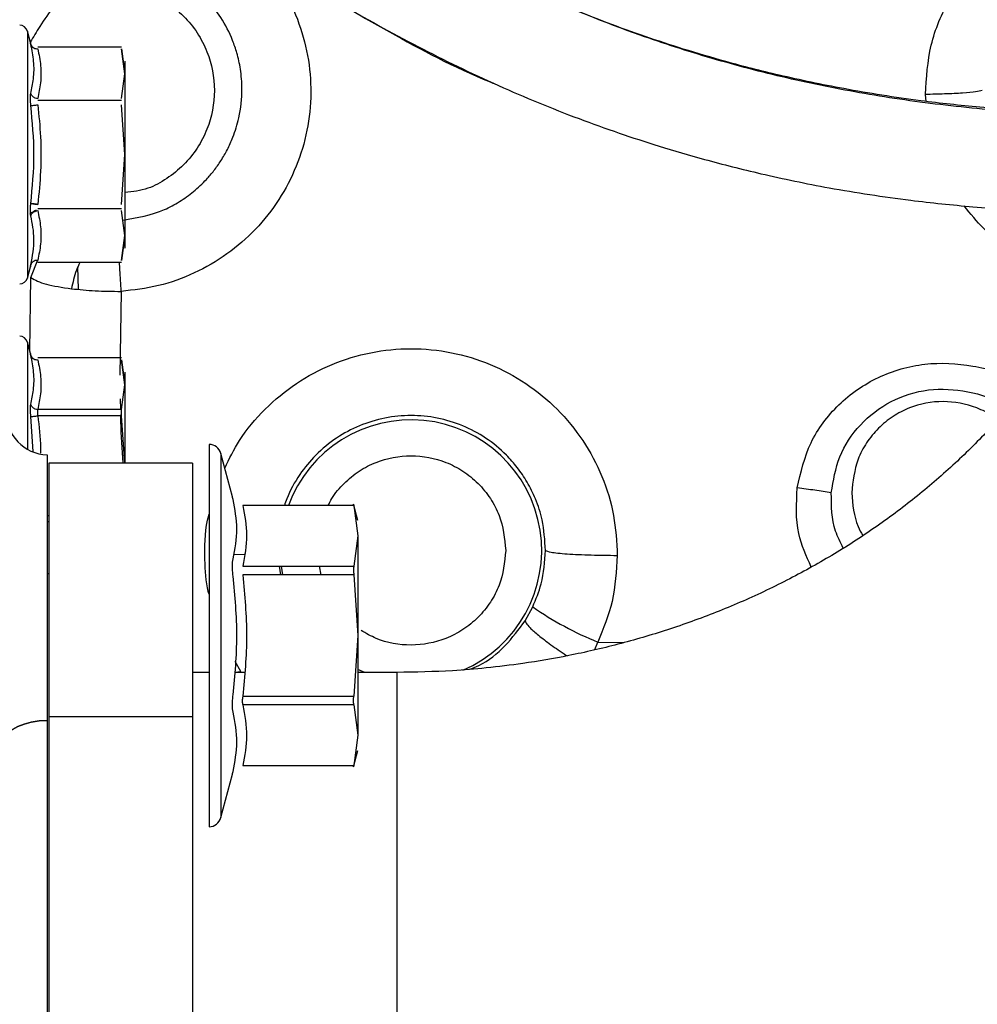
# Model space of a CAD drawing. Units: inches. Extents: x 0.3 to 16.7, y 0.2 to 10.7.
# Drawn here: x 5.5 to 5.6, y 6 to 6.2 of the extents above; entities that cross this region are included whole.
import ezdxf

# ---------------------------------------------------------------- set-up
doc = ezdxf.new("R2010")
doc.units = ezdxf.units.IN
doc.header["$MEASUREMENT"] = 0
doc.styles.add('SLDTEXTSTYLE0', font='TXT', dxfattribs={"width": 0.75})
doc.dimstyles.new('SLDDIMSTYLE0', dxfattribs={"dimtxt": 0.125, "dimasz": 0.13, "dimexe": 0, "dimexo": 0.0625, "dimgap": 0.03125, "dimtad": 0, "dimtih": 1, "dimtoh": 1, "dimlfac": 18, "dimrnd": 1e-09, "dimzin": 12, "dimdsep": 46, "dimtxsty": 'SLDTEXTSTYLE0', "dimsah": 1, "dimcen": 0.09, "dimadec": 0, "dimazin": 3, "dimtfac": 1, "dimtofl": 0, "dimtmove": 0, "dimatfit": 3, "dimfxl": 1, "dimfrac": 2, "dimtolj": 1, "dimtzin": 12, "dimarcsym": 0})

# ---------------------------------------------------------------- blocks, each defined once
blk = doc.blocks.new('_D')
at = {"color": 7, "linetype": 'Continuous', "lineweight": 0}
for p, q in [((8.3111771321, 6.1007154098), (8.3111771321, 3.5876869042)), ((4.0684090535, 5.4734014035), (4.0684090535, 3.5876869042)), ((4.0684090535, 3.7126869042), (6.2157359349, 3.7126869042)), ((8.3111771321, 3.7126869042), (6.6313609269, 3.7126869042))]:
    blk.add_line(p, q, dxfattribs=at)
at = {"color": 7, "linetype": 'Continuous', "lineweight": 18}
for points in [[(4.0684090535, 3.7126869042), (4.1984090535, 3.6926869042), (4.1984090535, 3.7326869042)], [(8.3111771321, 3.7126869042), (8.1811771321, 3.7326869042), (8.1811771321, 3.6926869042)]]:
    blk.add_solid(points, dxfattribs=at)
at = {"color": 7, "linetype": 'Continuous', "lineweight": 18, "insert": (6.2157359349, 3.7746016325), "char_height": 0.125, "attachment_point": 1, "style": 'SLDTEXTSTYLE0'}
blk.add_mtext('76.37', dxfattribs=at)

msp = doc.modelspace()

# ---------------------------------------------------------------- linework, layer by layer
at = {"color": 7, "linetype": 'Continuous', "lineweight": 25}
for p, q in [((5.4791871971, 6.1808223256), (5.478722041, 6.1825579915)), ((5.478722041, 6.1825579915), (5.478722041, 6.1449711487)), ((5.4803126715, 6.1801809108), (5.4930678308, 6.1801809108)), ((5.4935749657, 6.1760768338), (5.4930678308, 6.1798652226)), ((5.4930678308, 6.1798652226), (5.4935749657, 6.1760768338)), ((5.4930678308, 6.1722884449), (5.4935749657, 6.1760768338)), ((5.4930678308, 6.1719727567), (5.4803126715, 6.1719727567)), ((5.4935749657, 6.1637646027), (5.4930678308, 6.1713413803)), ((5.4930678308, 6.156187825), (5.4935749657, 6.1637646027)), ((5.4803126715, 6.1555564486), (5.4930678308, 6.1555564486)), ((5.4935749657, 6.1514523064), (5.4930678308, 6.1552406952)), ((5.4930678308, 6.1476639175), (5.4935749657, 6.1514523064)), ((5.4935749657, 6.1514523064), (5.4930678308, 6.1476639175)), ((5.478722041, 6.1449711487), (5.4791871971, 6.1467068797)), ((5.4792445594, 6.1450375716), (5.4803327483, 6.1477618246)), ((5.4930678308, 6.1473482293), (5.4803126715, 6.1473482293)), ((5.4864978919, 6.1432618173), (5.4864188884, 6.1466899318)), ((5.4930069486, 6.1429474328), (5.4928100916, 6.1302116984)), ((5.4791871971, 6.1334939953), (5.478722041, 6.1352296612)), ((5.478722041, 6.1352296612), (5.478722041, 6.1189390286)), ((5.4930678308, 6.1328526457), (5.4803126715, 6.1328526457)), ((5.4935749657, 6.1287485035), (5.4930678308, 6.1325368923)), ((5.4930678308, 6.1325368923), (5.4935749657, 6.1287485035)), ((5.4930678308, 6.1249601146), (5.4935749657, 6.1287485035)), ((5.4930678308, 6.1249601146), (5.4803126715, 6.1249601146)), ((5.4930678308, 6.12401305), (5.4803126715, 6.12401305)), ((5.4935492831, 6.1168211864), (5.4930678308, 6.12401305)), ((5.506365455, 6.1196645966), (5.506365455, 6.061486122)), ((5.481753769, 6.1180755305), (5.481753769, 6.077663464)), ((5.5099322168, 6.111677157), (5.5081611557, 6.1182865977)), ((5.5038549418, 6.1168211864), (5.4819826967, 6.1168211864)), ((5.4819826967, 6.1168211864), (5.4819826967, 6.0782524053)), ((5.5038549418, 6.1168211864), (5.5038549418, 6.0782524053)), ((5.5290080497, 6.1080722623), (5.5283464277, 6.1105417093)), ((5.5283972716, 6.1103372258), (5.5115061601, 6.1103372258)), ((5.5283972716, 6.1103372258), (5.5290080497, 6.1057280346)), ((5.5290080497, 6.1057280346), (5.5283972716, 6.1011187782)), ((5.5290080497, 6.1057280346), (5.5290080497, 6.0905744793)), ((5.481753769, 6.100019899), (5.4819826967, 6.100019899)), ((5.5115061601, 6.1011187782), (5.5283972716, 6.1011187782)), ((5.5283972716, 6.0997928617), (5.5115061601, 6.0997928617)), ((5.5283972716, 6.0997928617), (5.5290080497, 6.0905744793)), ((5.5544690889, 6.0928340324), (5.5556150313, 6.0949405325)), ((5.5290080497, 6.0905744793), (5.5283972716, 6.0813560317)), ((5.5290080497, 6.0905744793), (5.5290080497, 6.075420924)), ((5.5650470882, 6.0884325188), (5.5655290619, 6.0895772878)), ((5.506365455, 6.084956559), (5.5038549418, 6.084956559)), ((5.5117258316, 6.084956559), (5.5102437984, 6.084956559)), ((5.5349136289, 6.084956559), (5.5290080497, 6.084956559)), ((5.5115061601, 6.0813560317), (5.5283972716, 6.0813560317)), ((5.5283972716, 6.0800301152), (5.5115061601, 6.0800301152)), ((5.5283972716, 6.0800301152), (5.5290080497, 6.075420924)), ((5.481753769, 6.077663464), (5.481753769, 5.9659003877)), ((5.4819826967, 6.0782524053), (5.5038549418, 6.0782524053)), ((5.4819826967, 6.0782524053), (5.4819826967, 5.9659003877)), ((5.5038549418, 6.0782524053), (5.5038549418, 5.9659003877)), ((5.5290080497, 6.075420924), (5.5283972716, 6.0708117328)), ((5.5283464277, 6.0706072492), (5.5290080497, 6.073076631)), ((5.5115061601, 6.0708117328), (5.5283972716, 6.0708117328)), ((5.5081611557, 6.0628622957), (5.5099322168, 6.0694718016))]:
    msp.add_line(p, q, dxfattribs=at)
at = {"color": 8, "linetype": 'Continuous', "lineweight": 25}
for p, q in [((5.6154502334, 6.1718646158), (5.6153339443, 6.1729125859)), ((5.4790838146, 6.1338794309), (5.4792444291, 6.1450375716)), ((5.4928635428, 6.1265741464), (5.4928871396, 6.1249601146)), ((5.4795938176, 6.1185903571), (5.4792562926, 6.1238875048)), ((5.5081611557, 6.1182865977), (5.5081611557, 6.0628622957)), ((5.481753769, 6.1088594947), (5.4819826967, 6.1088594947)), ((5.481753769, 6.1079124301), (5.4819826967, 6.1079124301)), ((5.5117223116, 6.1029259514), (5.5101043037, 6.1028498812)), ((5.5170311925, 6.1011187782), (5.517236002, 6.0997928617)), ((5.5175864335, 6.0997928617), (5.5173784952, 6.1011187782)), ((5.5234093589, 6.0997928617), (5.5231564433, 6.1011187782)), ((5.5655290619, 6.0895772878), (5.5694624209, 6.0895021302)), ((5.5112261277, 6.0851053099), (5.5103439216, 6.0866235857)), ((5.5102441895, 6.0850190057), (5.5112261277, 6.0851053099)), ((5.5300469592, 6.084956559), (5.5290080497, 6.0853850814)), ((5.5349136289, 6.084956559), (5.5349136289, 6.0084036359))]:
    msp.add_line(p, q, dxfattribs=at)
at = {"color": 7, "linetype": 'Continuous', "lineweight": 25, "flags": 128}
for points in [[(5.4754211014, 6.0745848684), (5.4755415622, 6.0751726365), (5.4758987729, 6.0757388284), (5.4764796965, 6.0762625853), (5.4772626919, 6.076724743), (5.4782190779, 6.0771082882), (5.4793137853, 6.0773990107), (5.4805066604, 6.077586416), (5.481753769, 6.077663464)], [(5.481753769, 6.077663464), (5.4805066604, 6.077586416), (5.4793137853, 6.0773990107), (5.4782190779, 6.0771082882), (5.4772626919, 6.076724743), (5.4764796965, 6.0762625853), (5.4758987729, 6.0757388284), (5.4755415622, 6.0751726365), (5.4754211014, 6.0745848684)]]:
    msp.add_lwpolyline(points, dxfattribs=at)
at = {"color": 7, "linetype": 'Continuous', "lineweight": 25}
for centre, radius, start, end in [((5.4775600818, 6.1822466577), 0.0012029746281774, 14.999760197, 90), ((5.4775600818, 6.1452825282), 0.0012029746281771, 270, 345.000239803), ((5.4775600818, 6.1349183361), 0.0012029746281767, 14.9997601958, 90), ((5.4819827193, 6.1246332359), 0.0065616797900261, 180.0000036452, 268.0000000001), ((5.5063654228, 6.1178054359), 0.0018591426071746, 14.9999191597, 90), ((5.5838102949, 6.1352146383), 0.0491627016754126, 235.0046999117, 248.1701396374), ((5.5063654228, 6.0633434937), 0.0018591426071746, 270, 345.0000808403)]:
    msp.add_arc(centre, radius, start, end, dxfattribs=at)
at = {"color": 8, "linetype": 'Continuous', "lineweight": 25}
msp.add_arc((5.5371008295, 6.1035316345), 0.0198693244310024, 293.3186078383, 159.9696894508, dxfattribs=at)
for points, knots in [([(5.644650968633353, 6.16987733797056), (5.640173128249024, 6.169920442117658), (5.631341057581837, 6.170005460528443), (5.618400413729128, 6.171155098778018), (5.606002605020845, 6.172936387916039), (5.594108692188033, 6.175345726863093), (5.582697511459865, 6.17834052122739), (5.569849468736859, 6.182515012919686), (5.55588644679701, 6.188167205048166), (5.541384191917395, 6.195496327243297), (5.53132524612897, 6.201287284111753), (5.52643935424173, 6.20468585640309), (5.52563723237908, 6.205243803488206)], [0, 0, 0, 0, 0.0906435359185756, 0.1787848708403976, 0.2658758141901626, 0.3531072200888831, 0.4414533942261891, 0.5317024716761782, 0.6716675530011119, 0.8178055679934683, 0.9700889539641242, 1, 1, 1, 1]), ([(5.509811234461618, 6.197585414921527), (5.511178716664052, 6.196448383436452), (5.514019931218606, 6.194085975795143), (5.517385000245632, 6.18955700130222), (5.51997061911201, 6.184418123393489), (5.521528497002415, 6.178872347358706), (5.522022586248307, 6.173141654856504), (5.521432549174913, 6.167423656573058), (5.51978221335595, 6.161916598441392), (5.517126176500549, 6.156808275948613), (5.513556460724719, 6.152282334415769), (5.509196880558119, 6.148490923950185), (5.504193889227785, 6.145592576401204), (5.498738725250742, 6.143601050181124), (5.494913371475488, 6.143164829795304), (5.493006948586163, 6.142947432770827)], [0, 0, 0, 0, 0.0717575583965632, 0.1490905102475746, 0.2263444745347876, 0.3037146082305374, 0.3809622806383721, 0.4580802067078514, 0.5352536586265858, 0.6125076755968393, 0.6898765612663861, 0.7672715573030563, 0.8448171287534758, 0.9226622699083166, 1, 1, 1, 1]), ([(5.493259603445249, 6.153807876198947), (5.495426811668118, 6.15416611610886), (5.498454602825412, 6.15466661053297), (5.501900425515233, 6.15657741195068), (5.504054179082304, 6.158110145962409), (5.505780670950374, 6.159735337301186), (5.507144640366628, 6.161333757824145), (5.50821713642549, 6.162846069857562), (5.509192319221224, 6.164539504687077), (5.510164505175981, 6.166699023866078), (5.5110988438077, 6.169768206182678), (5.511479210426207, 6.173297622883944), (5.511217532123625, 6.176623000877177), (5.510678272888322, 6.179080750251527), (5.509771085258165, 6.181746794511637), (5.508310593680456, 6.184581870229138), (5.50596009544105, 6.187602024706382), (5.503114392906188, 6.190095758124809), (5.498789681617219, 6.192712447279051), (5.495111492338808, 6.193369171551441), (5.492698365484274, 6.193800024576606)], [0, 0, 0, 0, 0.1092478459172006, 0.1526293866602064, 0.1969213054729619, 0.2421362115407945, 0.2715267523852215, 0.3025874942389044, 0.3353261493708792, 0.3697460534293802, 0.4216124848650212, 0.4962419880876858, 0.5468575490491336, 0.5889803258118953, 0.6225740787082733, 0.6884489435198434, 0.7484356703161267, 0.814144718526858, 0.8780670768053258, 1, 1, 1, 1]), ([(5.484521369575258, 6.189530313900668), (5.483953996847915, 6.188492956661999), (5.482766002470743, 6.18632088439404), (5.480751446500634, 6.183576190440234), (5.479640504406537, 6.181658011307781), (5.479177419457174, 6.180858437782624)], [0, 0, 0, 0, 0.3477376294173892, 0.7281110433585797, 1, 1, 1, 1]), ([(5.491169008336723, 6.189530313900668), (5.493182546122014, 6.189316479718514), (5.496280007671854, 6.188987534733172), (5.500007931337059, 6.186991498988092), (5.502568860770642, 6.184925502639787), (5.504648194654951, 6.182361051614949), (5.506581851483488, 6.178634225436833), (5.507563182272936, 6.173523071554265), (5.50658202062783, 6.168410976756898), (5.504647880410814, 6.164685729748854), (5.502570091610998, 6.162116245239324), (5.500003365585686, 6.160069056791521), (5.497026308400002, 6.1583922755345), (5.494761063870391, 6.158117965446722), (5.493574965728084, 6.157974334734329)], [0, 0, 0, 0, 0.1258824923502507, 0.193647312060087, 0.2628496735323445, 0.332052897514895, 0.3998183464724351, 0.5256994951129964, 0.6515819874632471, 0.7193474364207874, 0.7885506604033378, 0.8577530218755954, 0.9255184708331355, 1, 1, 1, 1]), ([(5.480082831220003, 6.155299361191407), (5.479780477182786, 6.155148398232828), (5.479419718671872, 6.154968274386487), (5.479144643598924, 6.154831006017565), (5.479100110720621, 6.154808783154903)], [0, 0, 0, 0, 0.838106456448132, 1, 1, 1, 1]), ([(5.640865904210593, 6.144782635274114), (5.64039837332324, 6.144805865866455), (5.638009729243221, 6.144924552392562), (5.633838425250263, 6.146261042128474), (5.628674581031235, 6.148795840931772), (5.624348703932414, 6.152072635666938), (5.622203541310443, 6.154770837719899), (5.621251582648761, 6.155968218649893)], [0, 0, 0, 0, 0.0603240314568295, 0.3081991896574475, 0.5557451671080478, 0.8028530649219019, 1, 1, 1, 1]), ([(5.508761243628239, 6.116047056118866), (5.509454459786363, 6.1174731778306), (5.51104747061289, 6.120750405719924), (5.514769863208683, 6.125135991301188), (5.519532556776699, 6.129088593430344), (5.52500704074397, 6.132011075820886), (5.530935414103071, 6.133812727487158), (5.537102659588948, 6.134420116832954), (5.543269237281712, 6.133811904829853), (5.549199388332489, 6.132010442303101), (5.554666544956238, 6.129083735000465), (5.559455173664646, 6.125144004674653), (5.563391099833346, 6.120339508017512), (5.566290732593071, 6.114852627189315), (5.568140233094937, 6.108915435673814), (5.568362378243915, 6.104809541219993), (5.568472790872386, 6.102768791732732)], [0, 0, 0, 0, 0.0559831925239348, 0.1286493841047488, 0.2013374256802414, 0.2739202069637879, 0.3464504958226802, 0.4189530946455139, 0.4914564505850813, 0.5639877317080833, 0.6365714468810065, 0.7092603523635701, 0.781924665606852, 0.8548193016373895, 0.9278409518130804, 1, 1, 1, 1]), ([(5.595851034596579, 6.113043422668948), (5.596390965712036, 6.115385982460593), (5.597473496813065, 6.120082681276202), (5.601954925998072, 6.125994742305497), (5.608012884223948, 6.13020045516248), (5.61522053627071, 6.132278993726867), (5.622569742863237, 6.131853436963643), (5.627905974511161, 6.130364539248496), (5.630074012510732, 6.12851306531311), (5.630375447619465, 6.128255643973106)], [0, 0, 0, 0, 0.1595611371276734, 0.3199109821818558, 0.4827428930071938, 0.6464619750226619, 0.8096766625441432, 0.973538223992519, 0.9999999999999999, 0.9999999999999999, 0.9999999999999999, 0.9999999999999999]), ([(5.601027199986259, 6.112280569259274), (5.601333563912898, 6.114155369251393), (5.601952140418632, 6.117940760177796), (5.605256141640153, 6.122865573319619), (5.609978350474273, 6.126480453864655), (5.615804861868375, 6.128319954425912), (5.621775929739161, 6.127910095861975), (5.625994402882018, 6.126613988872199), (5.627580896969757, 6.125116163409268), (5.627724918238607, 6.124980191441043)], [0, 0, 0, 0, 0.1579193353487544, 0.3188534359105878, 0.4829967142073147, 0.6497097649242891, 0.8172462485704346, 0.9834096909838567, 1, 1, 1, 1]), ([(5.626283299336756, 6.123381673610961), (5.626069451223302, 6.123562711817388), (5.625141397558463, 6.124348377719399), (5.622433218065247, 6.125619006416142), (5.618039059139357, 6.126525276705387), (5.613589835507679, 6.125657728727717), (5.610356557432998, 6.123981449220725), (5.608130059079154, 6.12217607284303), (5.606336738866291, 6.119953205691988), (5.604604082358335, 6.116717126235509), (5.604318535118343, 6.114028401726211), (5.604132912256954, 6.112280569259274)], [0, 0, 0, 0, 0.0274328709569683, 0.1190526117693035, 0.2892466801660135, 0.4594407485627235, 0.5510604893750587, 0.6446231584263966, 0.7381871708579871, 0.82980593160329, 1, 1, 1, 1]), ([(5.48031267152783, 6.124013050020951), (5.480508202475327, 6.122386225229812), (5.480735719176876, 6.12049327776951), (5.480726803187972, 6.118590249696531), (5.480725549721188, 6.11832270983032)], [0, 0, 0, 0, 0.8594135998257025, 1, 1, 1, 1]), ([(5.492899133535355, 6.124146026262575), (5.492903255100304, 6.123793428495943), (5.492931833948814, 6.121348522669571), (5.493111826577032, 6.118908939477122), (5.493265861150737, 6.116821186435306)], [0, 0, 0, 0, 0.144217320286672, 1, 1, 1, 1]), ([(5.5575433171306, 6.103531645142406), (5.557447374195745, 6.105097429930914), (5.557283197913312, 6.107776780172363), (5.556141346262382, 6.111245653396388), (5.554835416810294, 6.113904039100488), (5.553328910968188, 6.11612969780213), (5.551280994182713, 6.118459697802714), (5.548546185303357, 6.120706625645141), (5.5449698307856, 6.122617236297912), (5.541123125098988, 6.123786896289791), (5.537100811006175, 6.12418215352248), (5.533078595468524, 6.123786853425706), (5.529231583106128, 6.122617405413668), (5.52565631051889, 6.120705984765318), (5.52257611464873, 6.118181265014099), (5.520008037270001, 6.115035437239733), (5.518506677279205, 6.112355127456704), (5.517941347807614, 6.110681297548595), (5.517825138921347, 6.110337225783017)], [0, 0, 0, 0, 0.0819465088642803, 0.140225783212931, 0.1901123482336045, 0.2368865198003456, 0.2805467980644158, 0.3521667723163616, 0.4206415466619466, 0.4911202579199433, 0.560655244810198, 0.6301902317004526, 0.7006689429584494, 0.769144250831965, 0.8407635071641577, 0.9073680668843597, 0.9809586191395483, 1, 1, 1, 1]), ([(5.524486466413567, 6.110337225783017), (5.524663461996184, 6.110701456458419), (5.52527357454815, 6.111956977661773), (5.526862556322119, 6.113779207171598), (5.529141837901398, 6.115663821376305), (5.532504373313946, 6.117399479799015), (5.537099786794241, 6.118284698912782), (5.541700482851773, 6.117400870442643), (5.545053994131697, 6.115661076620293), (5.547361721205184, 6.113789940753757), (5.549220858906565, 6.111485480551347), (5.551016915157281, 6.108130794629353), (5.551312963163082, 6.105343540749199), (5.551505413547644, 6.103531645142406)], [0, 0, 0, 0, 0.0319175558522673, 0.1100213980808467, 0.1881249903606945, 0.2646069014015256, 0.4066808984352404, 0.5487548954689551, 0.6252368065097861, 0.7033403987896338, 0.7814464045186966, 0.8579260029662853, 1, 1, 1, 1]), ([(5.597987649914216, 6.100986127881772), (5.597225654520265, 6.10265961366534), (5.595487701243801, 6.10647648726295), (5.595720375179652, 6.110681866966492), (5.595851034596579, 6.113043422668948)], [0, 0, 0, 0, 0.4384441194534118, 1, 1, 1, 1]), ([(5.602847931545606, 6.103890420257065), (5.602412014905369, 6.104737425627293), (5.601075893688966, 6.107333568424118), (5.601046801018521, 6.110289216834282), (5.601027199986259, 6.112280569259274)], [0, 0, 0, 0, 0.326255308938814, 1, 1, 1, 1]), ([(5.604132912256954, 6.112280569259274), (5.604275484285149, 6.110512409848439), (5.604460185525072, 6.10822176953352), (5.605564429084024, 6.106249422157575), (5.605816300217721, 6.105799541906432)], [0, 0, 0, 0, 0.7719061780752285, 1, 1, 1, 1]), ([(5.505728863843733, 6.102768791732732), (5.505732299751157, 6.104835143966937), (5.505735843892197, 6.10696658782026), (5.506346797259549, 6.108979622967851), (5.506365455008297, 6.109041098533768)], [0, 0, 0, 0, 0.9694612555628619, 1, 1, 1, 1]), ([(5.551505413547644, 6.103531645142406), (5.551312948076562, 6.101719747856252), (5.551016874799291, 6.098932471964214), (5.549220921546405, 6.095577799538122), (5.547361605994785, 6.093273198023152), (5.545054319588203, 6.091402762353969), (5.541698827535554, 6.089659647153595), (5.537112325707516, 6.08879844366222), (5.53257392581607, 6.089587008614159), (5.530250893439668, 6.090903497248802), (5.529497324083268, 6.091330553497865)], [0, 0, 0, 0, 0.1767948510814298, 0.2719668659041379, 0.3691592058641686, 0.4663501996725826, 0.5615241785979145, 0.7383186296564888, 0.9151130807150629, 0.9999999999999999, 0.9999999999999999, 0.9999999999999999, 0.9999999999999999]), ([(5.506365455008297, 6.096848937156434), (5.506284236550514, 6.097171069199857), (5.505797684437132, 6.09910085253722), (5.505760140609966, 6.101101830273832), (5.505728863843733, 6.102768791732732)], [0, 0, 0, 0, 0.1669265337643447, 1, 1, 1, 1]), ([(5.545990419479549, 6.085435990481249), (5.546467895869894, 6.08562367301934), (5.548522259327543, 6.086431185507266), (5.551505173043183, 6.088853480138703), (5.553490367240069, 6.091519604811002), (5.554469088940643, 6.092834032425845)], [0, 0, 0, 0, 0.1330843713785689, 0.5726014413960144, 0.9999999999999999, 0.9999999999999999, 0.9999999999999999, 0.9999999999999999])]:
    msp.add_open_spline(points, degree=3, knots=knots, dxfattribs=at)
at = {"color": 7, "linetype": 'Continuous', "lineweight": 25}
for points, knots in [([(5.644650056051304, 6.170122757357677), (5.640955453010493, 6.170149200108853), (5.633898587145355, 6.170199707009349), (5.623863730093769, 6.170887167961072), (5.613575477223955, 6.172008002791203), (5.603333255089482, 6.17362723738788), (5.593480254618301, 6.175691650444418), (5.585383367284574, 6.1777603488053), (5.578628787726022, 6.179751386937876), (5.572616416955343, 6.181731730688132), (5.564727492878625, 6.184596425002258), (5.554849270744505, 6.188719744585778), (5.54337383476275, 6.194355615800629), (5.533839175877772, 6.199790604388565), (5.528690088251389, 6.203197071141544), (5.526657890217983, 6.204541506416017)], [0, 0, 0, 0, 0.0751104670429865, 0.1434645305964849, 0.2059824766617887, 0.2900365013566754, 0.3633414490413901, 0.4262502417852567, 0.4787160697450989, 0.5270214392341295, 0.577288850657935, 0.6841154610467207, 0.7998567188256753, 0.9210091550359515, 1, 1, 1, 1]), ([(5.615333944343157, 6.172912585870081), (5.615496003930375, 6.175436380582581), (5.615821897229165, 6.18051159889238), (5.618839312623455, 6.187604359257717), (5.623427277415431, 6.193839608935831), (5.627656843619333, 6.196724400955382), (5.629774968630324, 6.19816907632717)], [0, 0, 0, 0, 0.2480275800568345, 0.4987704068817184, 0.7489891666777501, 1, 1, 1, 1]), ([(5.51052383067409, 6.197092490245465), (5.513498206513211, 6.194986340046309), (5.520648095160436, 6.189923516713686), (5.533568428476984, 6.18248159556888), (5.543716786241195, 6.176980963080566), (5.549674957286339, 6.174599282035668), (5.549949852258361, 6.17448939728425)], [0, 0, 0, 0, 0.2611001704636186, 0.6276399639988351, 0.9828202478741797, 0.9999999999999999, 0.9999999999999999, 0.9999999999999999, 0.9999999999999999]), ([(5.515578622651072, 6.193535506150864), (5.519081837061686, 6.191264354780523), (5.526352529919981, 6.18655072834692), (5.537927424124085, 6.18019249000467), (5.549926794096198, 6.174328336623248), (5.560339533991391, 6.170033624374892), (5.568636327936317, 6.167047666548855), (5.574993786966836, 6.164968805074865), (5.582151705276577, 6.162869796632522), (5.590740211594088, 6.160688373228909), (5.601167907879281, 6.158526099562637), (5.611993876913274, 6.156867223950226), (5.622848812946897, 6.155743844941678), (5.633404123679211, 6.155050694801727), (5.640813189501895, 6.154951168617315), (5.64468721117764, 6.154899128777889)], [0, 0, 0, 0, 0.1082397939898374, 0.224644627734238, 0.3357385589456555, 0.4384877469586756, 0.4869272446061647, 0.5335433880226769, 0.5848424939070969, 0.6462211461888613, 0.717685737237342, 0.7996096222950572, 0.8605313341147646, 0.9270752011579485, 1, 1, 1, 1]), ([(5.479256292620098, 6.180529843060061), (5.479236107154516, 6.180614946336685), (5.479195827130641, 6.180784769618699), (5.479190069460085, 6.180809825793985), (5.479187197121999, 6.180822325607203)], [0, 0, 0, 0, 0.5011284413736076, 1, 1, 1, 1]), ([(5.479187197121999, 6.180822325607203), (5.479190064015083, 6.180809783627937), (5.479195808037579, 6.180784654887898), (5.479236107153799, 6.180614881186296), (5.479256292620098, 6.180529843060061)], [0, 0, 0, 0, 0.4991089583832476, 1, 1, 1, 1]), ([(5.479256292620098, 6.173078610618815), (5.479408688699396, 6.173807331284542), (5.479746026172149, 6.175420396324369), (5.479779210722108, 6.177914043865224), (5.479427337200986, 6.17967422479929), (5.479256292620098, 6.180529843060061)], [0, 0, 0, 0, 0.2974905570710472, 0.6585124312502515, 1, 1, 1, 1]), ([(5.479256292620098, 6.180529843060061), (5.479300639321662, 6.180423125218369), (5.479391890205032, 6.180203535102701), (5.47967712210948, 6.179985782612422), (5.47999767704661, 6.179869302165648), (5.480209640985593, 6.179866556965188), (5.48031267152783, 6.179865222589664)], [0, 0, 0, 0, 0.2729708462170493, 0.5616839578526499, 0.786945177040814, 1, 1, 1, 1]), ([(5.48031267152783, 6.179865222589664), (5.48048325232997, 6.179006746675879), (5.480824531992863, 6.177289200698922), (5.480808189461264, 6.174751918943739), (5.48047404898181, 6.173090735095799), (5.48031267152783, 6.172288444932062)], [0, 0, 0, 0, 0.3406649240571069, 0.6815656215949921, 1, 1, 1, 1]), ([(5.493574965728084, 6.177981392499979), (5.493574965728084, 6.177894953934555), (5.493574965728084, 6.177724996370665), (5.493574965728084, 6.176619893399984), (5.493574965728084, 6.176076833760863)], [0, 0, 0, 0, 0.5085891056956057, 1, 1, 1, 1]), ([(5.493574965728084, 6.176076833760863), (5.493574965728084, 6.175388366475268), (5.493574965728084, 6.173987135282159), (5.493574965728084, 6.170947386986879), (5.493574965728082, 6.16746692414418), (5.493574965728082, 6.164984361257915), (5.493574965728084, 6.163764602659475)], [0, 0, 0, 0, 0.2456646268316897, 0.4999989765124596, 0.7543343006527408, 1, 1, 1, 1]), ([(5.623956280292752, 6.173522907708479), (5.623696217611485, 6.173453597662623), (5.623157400666084, 6.173309996023925), (5.621111814956606, 6.17311788383105), (5.618392435742796, 6.172970572355141), (5.616334303477154, 6.172931551857688), (5.615333944343157, 6.172912585870081)], [0, 0, 0, 0, 0.239632482499298, 0.4964881605072366, 0.7552671049761612, 1, 1, 1, 1]), ([(5.479256292620098, 6.171215835100719), (5.479238349855943, 6.171384439126892), (5.479202550062214, 6.171720841551113), (5.479182382036647, 6.172233949947484), (5.479191958890492, 6.172727308205827), (5.479234801885839, 6.17296125776443), (5.479256292620098, 6.173078610618815)], [0, 0, 0, 0, 0.2246996961742826, 0.4483257264391504, 0.7232713278881547, 1, 1, 1, 1]), ([(5.48031267152783, 6.172288444932062), (5.480180387169988, 6.172308574425025), (5.479908224486883, 6.172349988972474), (5.479580315930044, 6.172557070185204), (5.479354708246688, 6.172810892084616), (5.479288476840041, 6.172991060374145), (5.479256292620098, 6.173078610618815)], [0, 0, 0, 0, 0.2730326146105358, 0.5617390459446975, 0.7870332573081086, 1, 1, 1, 1]), ([(5.479256292620098, 6.171215835100719), (5.479300638437425, 6.171221112965671), (5.479391886857935, 6.171231972994179), (5.479677131254435, 6.171265785806536), (5.479997665248738, 6.171304002918887), (5.480209639324998, 6.171329154923721), (5.48031267152783, 6.171341380317077)], [0, 0, 0, 0, 0.2729728035416493, 0.5616840249515541, 0.7869519648678625, 1, 1, 1, 1]), ([(5.48031267152783, 6.171341380317077), (5.48047601743147, 6.169713938764804), (5.48081337193259, 6.166352821523832), (5.480819890953613, 6.161277962358578), (5.480479893902758, 6.157865964312448), (5.48031267152783, 6.156187825001871)], [0, 0, 0, 0, 0.3229640629275353, 0.6670101784017871, 1, 1, 1, 1]), ([(5.493574965728084, 6.163764602659475), (5.493574965728084, 6.162544820965898), (5.493574965728084, 6.160062253619174), (5.493574965728084, 6.156581801286521), (5.493574965728084, 6.153542071015591), (5.493574965728084, 6.152140798004763), (5.493574965728084, 6.151452306373653)], [0, 0, 0, 0, 0.245669326968371, 0.4999998380328914, 0.7543334350924576, 1, 1, 1, 1]), ([(5.645848862943326, 6.157026879012752), (5.645794873320931, 6.156827726827033), (5.64506036233719, 6.154118327106122), (5.643071545697117, 6.149263652683117), (5.639907095946864, 6.142528785754178), (5.63624992601881, 6.136258869549269), (5.632095504709437, 6.130234636214111), (5.627444713297852, 6.124486523119428), (5.622328834356348, 6.119039253077116), (5.616772745666597, 6.113918952467753), (5.610806933404236, 6.109149851136084), (5.604463672718844, 6.104756437082586), (5.597779998334886, 6.100761424338289), (5.590797886770128, 6.097186879339644), (5.583568086867165, 6.094053269278849), (5.576156707285548, 6.091379839679933), (5.568665925407602, 6.089186296053568), (5.561314749150527, 6.087500436406412), (5.554607670037845, 6.0863498147045), (5.548699350552988, 6.085629487568299), (5.542300910425694, 6.085086491184259), (5.537753137113316, 6.085006502057197), (5.53491362892106, 6.084956558982645)], [0, 0, 0, 0, 0.0050362642731555, 0.0685167123169472, 0.1253534193480125, 0.1817135726545597, 0.2376192339745718, 0.2931075960300206, 0.3482204921883271, 0.4029972660530791, 0.4574706267540731, 0.5116630353648636, 0.5655801092195002, 0.6192052155899632, 0.6724805364353796, 0.7252730768655051, 0.7772871856556548, 0.8277762082689177, 0.8743291539892273, 0.9111160022571995, 0.9445032057635266, 1, 1, 1, 1]), ([(5.479256292620098, 6.154450529515701), (5.47923646493399, 6.154556331117115), (5.479196894167371, 6.154767482859919), (5.479182218714913, 6.155229662752295), (5.479197444705434, 6.155753528559697), (5.479236649418294, 6.15612649728075), (5.479256292620098, 6.156313370218228)], [0, 0, 0, 0, 0.2522334317577412, 0.503390572523523, 0.7511778944094348, 1, 1, 1, 1]), ([(5.48031267152783, 6.156187825001871), (5.480180386287369, 6.156203542091617), (5.479908217621303, 6.156235879027588), (5.479580316438273, 6.156274863908538), (5.479354706021919, 6.156301681201009), (5.479288476377733, 6.156309547603724), (5.479256292620098, 6.156313370218228)], [0, 0, 0, 0, 0.2730250310758771, 0.561732043963836, 0.7870272466474055, 1, 1, 1, 1]), ([(5.479256292620098, 6.156313370218228), (5.479300634640908, 6.15630810241101), (5.479391869786521, 6.156297263726848), (5.47967714473222, 6.15626330402745), (5.479997660459102, 6.15622522682961), (5.480209638491674, 6.156200058298579), (5.48031267152783, 6.156187825001871)], [0, 0, 0, 0, 0.2729896989209407, 0.5616851572677422, 0.786954768423043, 1, 1, 1, 1]), ([(5.479256292620098, 6.154450529515701), (5.479300632633863, 6.154562548424561), (5.479391860731034, 6.154793023587617), (5.479677151233803, 6.155044614145488), (5.479997655988915, 6.155199316109026), (5.480209637809168, 6.155227161133991), (5.48031267152783, 6.155240695202455)], [0, 0, 0, 0, 0.2730000042514399, 0.5616883893523673, 0.7869587348385999, 1, 1, 1, 1]), ([(5.479256292620098, 6.146999297074456), (5.479499983169711, 6.148304902341721), (5.479968365955528, 6.150814326827951), (5.479487144035884, 6.153271686696028), (5.479256292620098, 6.154450529515701)], [0, 0, 0, 0, 0.5202807553803852, 0.9999999999999999, 0.9999999999999999, 0.9999999999999999, 0.9999999999999999]), ([(5.48031267152783, 6.155240695202455), (5.480477245058712, 6.154418032678298), (5.480815071293269, 6.152729322584054), (5.480818237693184, 6.150191914471373), (5.48047885153284, 6.148494872167026), (5.48031267152783, 6.147663917544851)], [0, 0, 0, 0, 0.3265018096232428, 0.6702224612282413, 1, 1, 1, 1]), ([(5.493574965728084, 6.151452306373653), (5.493574965728071, 6.150941022758944), (5.493574965728047, 6.149900421374102), (5.493574965728174, 6.149400569518887), (5.493574965728084, 6.14954770416657), (5.493574965728084, 6.149547747634537)], [0, 0, 0, 0, 0.4912608976958789, 0.9998497032834651, 1, 1, 1, 1]), ([(5.479187197121999, 6.146706879711745), (5.479190064087787, 6.146719427400015), (5.479195808292403, 6.146744567737998), (5.479236107153791, 6.146914286119808), (5.479256292620098, 6.146999297074456)], [0, 0, 0, 0, 0.4991057907788875, 1, 1, 1, 1]), ([(5.479256292620098, 6.146999297074456), (5.479236107154668, 6.146914188336775), (5.479195828498778, 6.146744359923856), (5.479190069850067, 6.146719354020317), (5.479187197121999, 6.146706879711746)], [0, 0, 0, 0, 0.5011454574461143, 1, 1, 1, 1]), ([(5.48031267152783, 6.147663917544851), (5.480180386325901, 6.147659532055195), (5.479908219609821, 6.147650509244623), (5.479580323498523, 6.147482395932432), (5.479354687475034, 6.147255378726849), (5.479288472575678, 6.147083048366166), (5.479256292620098, 6.146999297074456)], [0, 0, 0, 0, 0.2730198773791035, 0.5617175796475015, 0.7869979573355969, 1, 1, 1, 1]), ([(5.486696834814468, 6.147348229339857), (5.48652044275618, 6.146954316177258), (5.485953981729929, 6.145689313339235), (5.485647098616998, 6.144305436182887), (5.485435776789726, 6.143352488832326)], [0, 0, 0, 0, 0.3113931058174055, 1, 1, 1, 1]), ([(5.493006948586161, 6.142947432770827), (5.492940751041349, 6.144054946614396), (5.492849085270677, 6.145588555002569), (5.492769496855854, 6.146965626638775), (5.492747384177265, 6.147348229339857)], [0, 0, 0, 0, 0.7221620930809417, 1, 1, 1, 1]), ([(5.479244429053444, 6.145037571588327), (5.479911015392695, 6.144683007408652), (5.481241490163136, 6.143975314094549), (5.484039572544576, 6.143559816407315), (5.485435776789726, 6.143352488832326)], [0, 0, 0, 0, 0.5010138892226842, 1, 1, 1, 1]), ([(5.485435776789726, 6.143352488832326), (5.486617903548635, 6.143231697365729), (5.488989936072023, 6.142989319562203), (5.491665020130288, 6.142961425527154), (5.493006948586163, 6.142947432770827)], [0, 0, 0, 0, 0.4983602658284934, 0.9999999999999999, 0.9999999999999999, 0.9999999999999999, 0.9999999999999999]), ([(5.479187197121999, 6.133493995311076), (5.47919006375841, 6.133481449008844), (5.479195807137959, 6.13345631217063), (5.479236107153829, 6.133286588910821), (5.479256292620098, 6.133201577948366)], [0, 0, 0, 0, 0.499120140922567, 1, 1, 1, 1]), ([(5.479256292620098, 6.133201577948366), (5.479236107154549, 6.13328668669217), (5.479195827435118, 6.133456519600553), (5.479190069546877, 6.133481522280062), (5.479187197121999, 6.133493995311076)], [0, 0, 0, 0, 0.501132228220222, 1, 1, 1, 1]), ([(5.479256292620098, 6.125750345507121), (5.479408688764597, 6.126479041353826), (5.479746027719862, 6.128092057853954), (5.479779209374512, 6.130585709284484), (5.479427337140236, 6.13234593506338), (5.479256292620098, 6.133201577948366)], [0, 0, 0, 0, 0.2974883921548769, 0.6585102513103064, 1, 1, 1, 1]), ([(5.479256292620098, 6.133201577948366), (5.47930063591362, 6.133094835095312), (5.479391873871752, 6.132875207747308), (5.479677122909939, 6.132657453681817), (5.47999767687889, 6.132540971583404), (5.480209640930735, 6.132538226575476), (5.48031267152783, 6.132536892293538)], [0, 0, 0, 0, 0.2729958674721132, 0.5616990428288604, 0.7869525094827665, 1, 1, 1, 1]), ([(5.53491362892106, 6.008403635921138), (5.538845041137835, 6.008463318872064), (5.544379869602222, 6.008547343359298), (5.552552618052788, 6.009110287645725), (5.559544097372583, 6.009788952491633), (5.567849179819454, 6.010926321802517), (5.57652373152637, 6.012476078914458), (5.585535099120695, 6.014493827141265), (5.59472993006069, 6.016994891020227), (5.604008030155737, 6.019992452229552), (5.613285419602909, 6.023492503808404), (5.622491496425456, 6.027496576261933), (5.631565176377557, 6.032001669103229), (5.640451886123105, 6.03700213071127), (5.649102474396537, 6.042488612148841), (5.657471548728612, 6.048449716730344), (5.66551722764513, 6.054871239989325), (5.673200523466861, 6.061736777416157), (5.680484848013116, 6.069027990448704), (5.687336071744548, 6.076724531743722), (5.693721990123783, 6.084804211494273), (5.699613526433601, 6.09324308762134), (5.704979497377002, 6.102016603955478), (5.709807148514553, 6.111094504639514), (5.714022797851637, 6.120462249809919), (5.717028512517461, 6.128099155884691), (5.718399856283481, 6.132663826864581), (5.718788417376405, 6.13395719588607)], [0, 0, 0, 0, 0.0480770642172872, 0.0676851698172794, 0.1002258617909183, 0.1340502019073076, 0.17036191331648, 0.2082851160275128, 0.2474644956285222, 0.2876176871430617, 0.3285429552356141, 0.370090757258823, 0.412148357607329, 0.4546289742040272, 0.4974645322926181, 0.5406008620478461, 0.5839948886468833, 0.6276118631196679, 0.6714237330085377, 0.7154083408251597, 0.7595486979431473, 0.8038317700631533, 0.8482494927884351, 0.8927973505600538, 0.9374743829420148, 0.9822837841963739, 1, 1, 1, 1]), ([(5.48031267152783, 6.132536892293538), (5.480483252176861, 6.131678447936575), (5.480824533679576, 6.129960954294678), (5.480808190041778, 6.127423575946402), (5.480474048816701, 6.125762398902474), (5.48031267152783, 6.124960114635935)], [0, 0, 0, 0, 0.3406627829388406, 0.6815656238897645, 1, 1, 1, 1]), ([(5.493574965728084, 6.130653127388284), (5.493574965728084, 6.130566661942557), (5.493574965728084, 6.130396651717565), (5.493574965728084, 6.129291557948636), (5.493574965728084, 6.128748503464736)], [0, 0, 0, 0, 0.5085896788417583, 1, 1, 1, 1]), ([(5.493574965728084, 6.128748503464736), (5.493574965728084, 6.128060093211664), (5.493574965728084, 6.126658978096331), (5.493574965728084, 6.123618335644021), (5.493574965728084, 6.120261766552043), (5.493574965728084, 6.117910463755218), (5.493574965728084, 6.116821186435306)], [0, 0, 0, 0, 0.2522597614168835, 0.5134219938393213, 0.774585226881698, 1, 1, 1, 1]), ([(5.479256292620098, 6.123887504804593), (5.479238349781602, 6.124056107126601), (5.479202547672498, 6.124392526513573), (5.479182383017851, 6.124905662947564), (5.479191961759711, 6.12539898017677), (5.479234801775188, 6.12563296579579), (5.479256292620098, 6.125750345507121)], [0, 0, 0, 0, 0.2246949376772341, 0.4483433697013108, 0.7232595050562926, 1, 1, 1, 1]), ([(5.48031267152783, 6.124960114635935), (5.480180387050148, 6.124980243971017), (5.479908224120486, 6.125021658193635), (5.479580317350364, 6.125228741760274), (5.479354692802228, 6.125482569535555), (5.479288473726541, 6.125662771207384), (5.479256292620098, 6.125750345507121)], [0, 0, 0, 0, 0.2730224954955593, 0.561718226812885, 0.7870040883385613, 1, 1, 1, 1]), ([(5.479256292620098, 6.123887504804593), (5.479300639175201, 6.123892773151337), (5.479391889725558, 6.123903613667331), (5.479677123799939, 6.123937568507063), (5.479997669642255, 6.123975649284227), (5.480209640002848, 6.124000816903892), (5.48031267152783, 6.124013050020951)], [0, 0, 0, 0, 0.2729730857635591, 0.5616883713185764, 0.786951744601145, 1, 1, 1, 1]), ([(5.48031267152783, 6.124960114635935), (5.480293285724059, 6.12490636069292), (5.480254791879712, 6.124799623002808), (5.480239573709094, 6.124565296172736), (5.480254768463549, 6.124297096424423), (5.480293284634628, 6.124108153403768), (5.48031267152783, 6.124013050020951)], [0, 0, 0, 0, 0.2519233323059666, 0.5002370629538296, 0.748447199825857, 1, 1, 1, 1]), ([(5.493067830845809, 6.124013050020951), (5.49305749739087, 6.124108449752525), (5.493036869793713, 6.124298886275821), (5.493029147321387, 6.124565408228698), (5.493036873519929, 6.124798593935357), (5.493057497385594, 6.124906199522605), (5.493067830845809, 6.124960114635935)], [0, 0, 0, 0, 0.2504893663482504, 0.50002576803295, 0.7494910062948423, 1, 1, 1, 1]), ([(5.601027199986259, 6.112280569259274), (5.60020558396222, 6.112413755790761), (5.598562394951772, 6.1126801218772), (5.596754805600468, 6.112922324519585), (5.595851034596579, 6.113043422668948)], [0, 0, 0, 0, 0.5000130957636787, 1, 1, 1, 1]), ([(5.510027255669827, 6.111267929105527), (5.509999519704077, 6.111386846509981), (5.50994415893628, 6.111624204706717), (5.509936192158181, 6.111659529860179), (5.509932216767724, 6.111677156970684)], [0, 0, 0, 0, 0.5010039935032664, 1, 1, 1, 1]), ([(5.510027255669827, 6.102222285453426), (5.51031466789615, 6.103744838240343), (5.510877474889671, 6.106726281888166), (5.510306598824528, 6.109775751521644), (5.510027255669827, 6.111267929105527)], [0, 0, 0, 0, 0.5106763590949511, 1, 1, 1, 1]), ([(5.528346427748891, 6.110541644162299), (5.528348515720163, 6.110533020670119), (5.528352692680534, 6.110515769482059), (5.528382409550403, 6.11039675001676), (5.528397271605982, 6.110337225783017)], [0, 0, 0, 0, 0.499878162001568, 1, 1, 1, 1]), ([(5.511506160066878, 6.110337225783017), (5.511785570152699, 6.108833784208437), (5.512356574445906, 6.105761341096202), (5.511793635533889, 6.102688157752285), (5.511506160066878, 6.101118778201236)], [0, 0, 0, 0, 0.4893309720184674, 1, 1, 1, 1]), ([(5.555615031258174, 6.09494053253582), (5.556091022665533, 6.096092791987247), (5.557225178585387, 6.098838307679006), (5.557426492316947, 6.101808187602211), (5.5575433171306, 6.103531645142406)], [0, 0, 0, 0, 0.4196878039654173, 1, 1, 1, 1]), ([(5.5575433171306, 6.103531645142406), (5.557734265946619, 6.103438047472099), (5.558131770627746, 6.103243202000598), (5.560675560265616, 6.102989606026321), (5.564309782779646, 6.102810440474431), (5.56711912178012, 6.102782334491504), (5.568472790872386, 6.102768791732732)], [0, 0, 0, 0, 0.2394435572794174, 0.4984578426194474, 0.7583338583205863, 0.9999999999999999, 0.9999999999999999, 0.9999999999999999, 0.9999999999999999]), ([(5.510027255669827, 6.099620122921237), (5.510000231495609, 6.099882458958602), (5.509946160339072, 6.100407352442038), (5.509926022218665, 6.101140235895776), (5.509946172686575, 6.101783466081535), (5.510000230490981, 6.102076025763285), (5.510027255669827, 6.102222285453426)], [0, 0, 0, 0, 0.2500240598015808, 0.5002591371386605, 0.7501639893920963, 1, 1, 1, 1]), ([(5.568472790872386, 6.102768791732732), (5.568332388057031, 6.10040931421681), (5.568061177676895, 6.095851607931558), (5.566352955228506, 6.09161880996198), (5.565529061915631, 6.089577287825814)], [0, 0, 0, 0, 0.5176896816623102, 1, 1, 1, 1]), ([(5.528397271605982, 6.101118778201236), (5.528382707800781, 6.101043648905552), (5.528353583018506, 6.100893404903437), (5.528342849915703, 6.100565483080336), (5.528353585851097, 6.100193028955011), (5.528382707864538, 6.09992626746295), (5.528397271605982, 6.099792861666485)], [0, 0, 0, 0, 0.2500161927509308, 0.4999838352094063, 0.7499449632187655, 1, 1, 1, 1]), ([(5.510027255669827, 6.081528835617035), (5.510309186725591, 6.084519928812911), (5.510877569210634, 6.090550073236171), (5.51031219234, 6.096580785510331), (5.510027255669827, 6.099620122921237)], [0, 0, 0, 0, 0.4960234757127534, 1, 1, 1, 1]), ([(5.511506160066878, 6.099792861666485), (5.511791104206965, 6.096695358912255), (5.51235647407661, 6.090549471062626), (5.511788083887192, 6.084404140410534), (5.511506160066878, 6.081356031687355)], [0, 0, 0, 0, 0.5039959774758038, 1, 1, 1, 1]), ([(5.554469088940643, 6.092834032425845), (5.554484416707969, 6.092719454607641), (5.554516506633493, 6.092479576641439), (5.555170500396927, 6.091738132728988), (5.556408258310817, 6.090641173133648), (5.558320838879673, 6.089194719548439), (5.559885392724692, 6.088081376091803), (5.560780741819007, 6.087506599174754), (5.560822615544161, 6.087479717983046)], [0, 0, 0, 0, 0.1632237141045151, 0.3417220993460063, 0.5520636339318808, 0.7706664917105325, 0.9892745205689408, 1, 1, 1, 1]), ([(5.510027255669827, 6.078926673084847), (5.510000231403433, 6.079073050081531), (5.509946159582002, 6.079365930217892), (5.509926022724455, 6.080009505963779), (5.509946170906398, 6.080742358436768), (5.510000230434716, 6.081266705843124), (5.510027255669827, 6.081528835617035)], [0, 0, 0, 0, 0.2500165601159477, 0.5002485764690238, 0.7501661568743963, 1, 1, 1, 1]), ([(5.511506160066878, 6.081356031687355), (5.511479274833257, 6.081222801640772), (5.511425864347554, 6.080958125439748), (5.511404969282792, 6.080582658835715), (5.511425867722092, 6.080254785563524), (5.51147927504859, 6.080105343595894), (5.511506160066878, 6.080030115152605)], [0, 0, 0, 0, 0.2516658234367367, 0.4999619513983793, 0.7482829985554633, 1, 1, 1, 1]), ([(5.528397271605982, 6.080030115152605), (5.528379860528132, 6.080127726875491), (5.528345031585429, 6.08032298837123), (5.52834338748821, 6.080766105568549), (5.528369600060403, 6.081127739238343), (5.528393451856362, 6.081324518449584), (5.528397271605982, 6.081356031687355)], [0, 0, 0, 0, 0.3141688218246462, 0.6284601096072184, 0.940499685745364, 1, 1, 1, 1]), ([(5.510027255669827, 6.069881029432746), (5.510305412508889, 6.07136421339452), (5.510877299552318, 6.074413621396209), (5.510315701358681, 6.077395257672091), (5.510027255669827, 6.078926673084847)], [0, 0, 0, 0, 0.4863842296445924, 1, 1, 1, 1]), ([(5.511506160066878, 6.080030115152605), (5.511794686145026, 6.078451522876558), (5.512356402523148, 6.075378243880349), (5.511784368395752, 6.07230594351776), (5.511506160066878, 6.070811732755256)], [0, 0, 0, 0, 0.5136508198549375, 1, 1, 1, 1]), ([(5.528397271605982, 6.070811732755256), (5.528382409552171, 6.070752213949738), (5.528352690067559, 6.070633194852716), (5.528348514971961, 6.070615896848336), (5.528346427748891, 6.070607249191542)], [0, 0, 0, 0, 0.5000777774858491, 0.9999999999999999, 0.9999999999999999, 0.9999999999999999, 0.9999999999999999]), ([(5.509932216767724, 6.069471801567588), (5.509936254899325, 6.069489451107296), (5.509944346196654, 6.069524815896647), (5.509999584966435, 6.069762144596981), (5.510027255669827, 6.069881029432746)], [0, 0, 0, 0, 0.4990709695212643, 1, 1, 1, 1])]:
    msp.add_open_spline(points, degree=3, knots=knots, dxfattribs=at)
msp.add_open_spline([(5.479256292620098, 6.156313370218228), (5.479493694322058, 6.158797114365311), (5.479968497725977, 6.163764602659475), (5.479493694322058, 6.168732090953638), (5.479256292620098, 6.171215835100719)], degree=3, dxfattribs=at)

# ---------------------------------------------------------------- dimensions: what is measured, and where the dimension line sits
at = {"color": 7, "linetype": 'Continuous', "lineweight": 18}
dim = msp.add_linear_dim(base=(4.0684090535, 3.7126869042), p1=(8.3111771321, 6.1507154098), p2=(4.0684090535, 5.5234014035), dimstyle='SLDDIMSTYLE0', dxfattribs=at)
dim.commit()
dim.dimension.update_dxf_attribs({"geometry": '_D', "text_midpoint": (6.4235484309, 3.7126869042), "dimtype": 160})

doc.saveas('drawing.dxf')
